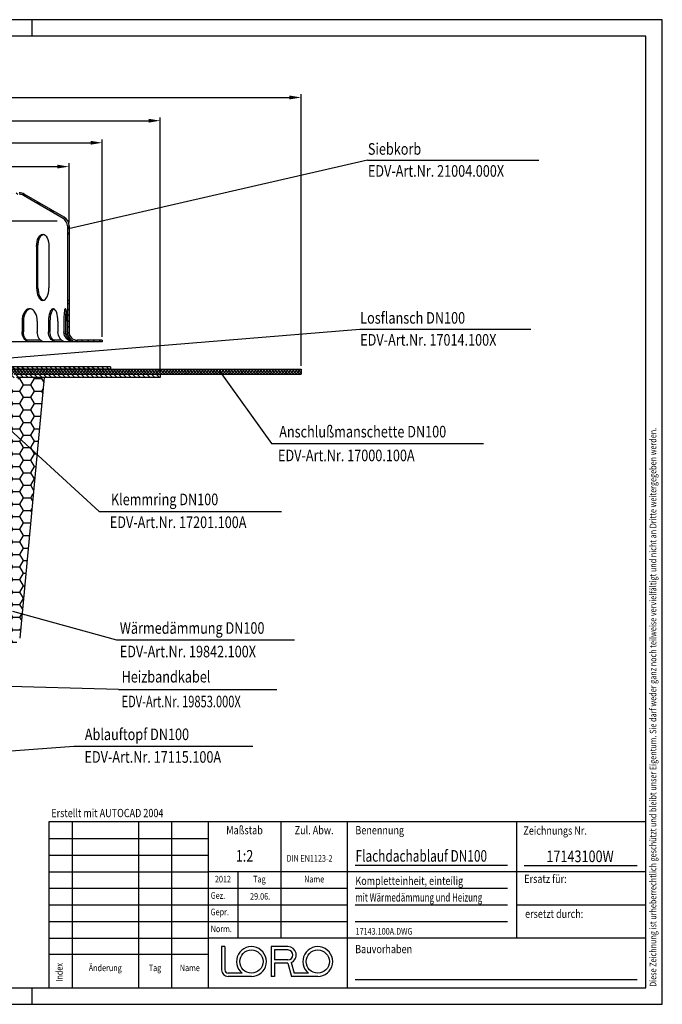
# Model space of a CAD drawing. Extents: x 0 to 840, y 0 to 594.
# Drawn here: x 452 to 840, y 0 to 594 of the extents above; entities that cross this region are included whole.
import ezdxf
from ezdxf.enums import TextEntityAlignment as Align

# ---------------------------------------------------------------- set-up
doc = ezdxf.new("R2010")
doc.units = 0
doc.header["$LTSCALE"] = 20
doc.header["$MEASUREMENT"] = 0
doc.linetypes.add('AUSGEZOGEN', pattern=[0])
doc.layers.get('0').update_dxf_attribs({"linetype": 'AUSGEZOGEN'})
doc.layers.get('DEFPOINTS').update_dxf_attribs({"linetype": 'AUSGEZOGEN'})
for name, color, linetype in [('BEM', 7, 'AUSGEZOGEN'), ('HILF', 2, 'AUSGEZOGEN'), ('SCHRAFF', 7, 'AUSGEZOGEN'), ('STEMPEL', 3, 'AUSGEZOGEN'), ('TEXT', 7, 'AUSGEZOGEN'), ('VOLL', 1, 'AUSGEZOGEN')]:
    doc.layers.add(name, color=color, linetype=linetype)
doc.styles.add('GREEKS', font='SIMPLEX.shx', dxfattribs={"width": 0.8})
doc.styles.get("Standard").update_dxf_attribs({"font": 'simplex.shx', "width": 0.8})
doc.dimstyles.get("Standard").update_dxf_attribs({"dimscale": 2, "dimtxt": 3.5, "dimasz": 3.5, "dimexe": 1, "dimexo": 1, "dimgap": 1, "dimtad": 1, "dimdsep": 46, "dimtxsty": 'Standard', "dimcen": 1.5, "dimclrt": 1, "dimazin": 2, "dimtfac": 0.5, "dimtmove": 0, "dimatfit": 3, "dimfxl": 0, "dimtolj": 1, "dimarcsym": 0})

# ---------------------------------------------------------------- blocks, each defined once
blk = doc.blocks.new('*D3')
at = {"layer": 'BEM', "color": 0, "lineweight": -2}
for p, q in [((207.13, 382.14), (207.13, 535.08)), ((537.13, 382.14), (537.13, 535.08)), ((214.13, 533.08), (530.13, 533.08))]:
    blk.add_line(p, q, dxfattribs=at)
at = {"layer": 'BEM', "color": 0}
for points in [[(214.13, 534.24), (214.13, 531.91), (207.13, 533.08)], [(530.13, 534.24), (530.13, 531.91), (537.13, 533.08)]]:
    blk.add_solid(points, dxfattribs=at)
at = {"layer": 'DEFPOINTS', "color": 0}
for p in [(537.13, 533.08), (207.13, 380.14), (537.13, 380.14)]:
    blk.add_point(p, dxfattribs=at)
at = {"layer": 'BEM', "color": 1, "insert": (372.13, 538.58), "char_height": 7, "attachment_point": 5}
blk.add_mtext('\\A1;%%c330', dxfattribs=at)
blk = doc.blocks.new('LOGO')
for p, q in [((2.6, -4.77), (2.6, -11.77)), ((3.6, -4.77), (2.6, -4.77)), ((3.6, -4.77), (3.6, -11.77)), ((17.6, -4.77), (17.6, -13.77)), ((22.6, -4.77), (17.6, -4.77)), ((22.6, -5.77), (18.6, -5.77)), ((18.6, -5.77), (18.6, -8.77)), ((22.6, -8.77), (18.6, -8.77)), ((22.6, -9.77), (18.6, -9.77)), ((18.6, -9.77), (18.6, -13.77)), ((22.6, -9.77), (23.67, -13.77)), ((23.57, -9.51), (24.44, -12.77)), ((8.77, -12.77), (4.6, -12.77)), ((11.6, -13.77), (4.6, -13.77)), ((18.6, -13.77), (17.6, -13.77)), ((31.6, -13.77), (23.67, -13.77)), ((28.77, -12.77), (24.44, -12.77))]:
    blk.add_line(p, q)
for centre in [(11.6, -9.27), (31.6, -9.27)]:
    blk.add_circle(centre, 3.5)
for centre, radius, start, end in [((11.6, -9.27), 4.5, 270, 231.0576), ((22.6, -7.27), 2.5, 270, 270), ((22.6, -7.27), 2.5, 293.1162, 90), ((22.6, -7.27), 1.5, 270, 90), ((31.6, -9.27), 4.5, 270, 231.0576), ((4.6, -11.77), 2, 180, 270), ((4.6, -11.77), 1, 180, 270)]:
    blk.add_arc(centre, radius, start, end)
blk = doc.blocks.new('*D4')
at = {"layer": 'BEM', "color": 0, "lineweight": -2}
for p, q in [((122.13, 385.14), (122.13, 549.08)), ((129.13, 547.08), (615.13, 547.08)), ((622.13, 385.14), (622.13, 549.08))]:
    blk.add_line(p, q, dxfattribs=at)
at = {"layer": 'BEM', "color": 0}
for points in [[(129.13, 548.25), (129.13, 545.91), (122.13, 547.08)], [(615.13, 548.25), (615.13, 545.91), (622.13, 547.08)]]:
    blk.add_solid(points, dxfattribs=at)
at = {"layer": 'DEFPOINTS', "color": 0}
for p in [(622.13, 547.08), (122.13, 383.14), (622.13, 383.14)]:
    blk.add_point(p, dxfattribs=at)
at = {"layer": 'BEM', "color": 1, "insert": (372.66, 552.58), "char_height": 7, "attachment_point": 5}
blk.add_mtext('\\A1;500', dxfattribs=at)
blk = doc.blocks.new('*D5')
at = {"layer": 'BEM', "color": 0, "lineweight": -2}
for p, q in [((242.13, 402.64), (242.13, 521.75)), ((249.13, 519.75), (495.13, 519.75)), ((502.13, 402.64), (502.13, 521.75))]:
    blk.add_line(p, q, dxfattribs=at)
at = {"layer": 'BEM', "color": 0}
for points in [[(249.13, 520.92), (249.13, 518.59), (242.13, 519.75)], [(495.13, 520.92), (495.13, 518.59), (502.13, 519.75)]]:
    blk.add_solid(points, dxfattribs=at)
at = {"layer": 'DEFPOINTS', "color": 0}
for p in [(502.13, 519.75), (242.13, 400.64), (502.13, 400.64)]:
    blk.add_point(p, dxfattribs=at)
at = {"layer": 'BEM', "color": 1, "insert": (372.13, 526.25), "char_height": 7, "attachment_point": 5}
blk.add_mtext('\\A1;%%c260', dxfattribs=at)
blk = doc.blocks.new('*D7')
at = {"layer": 'BEM', "color": 0, "lineweight": -2}
for p, q in [((262.13, 471.64), (262.13, 507.38)), ((269.13, 505.38), (475.13, 505.38)), ((482.13, 471.64), (482.13, 507.38))]:
    blk.add_line(p, q, dxfattribs=at)
at = {"layer": 'BEM', "color": 0}
for points in [[(269.13, 506.55), (269.13, 504.22), (262.13, 505.38)], [(475.13, 506.55), (475.13, 504.22), (482.13, 505.38)]]:
    blk.add_solid(points, dxfattribs=at)
at = {"layer": 'DEFPOINTS', "color": 0}
for p in [(482.13, 505.38), (262.13, 469.64), (482.13, 469.64)]:
    blk.add_point(p, dxfattribs=at)
at = {"layer": 'BEM', "color": 1, "insert": (372.13, 511.88), "char_height": 7, "attachment_point": 5}
blk.add_mtext('\\A1;%%c220', dxfattribs=at)

msp = doc.modelspace()

# ---------------------------------------------------------------- hatches: boundary and pattern name
at = {"layer": 'SCHRAFF'}
h = msp.add_hatch(dxfattribs=at)
h.set_pattern_fill('ANSI31', color=256, scale=20, style=0)
h.set_pattern_definition([(135, (610.5773, -17.1815), (1.767767, 1.767767), [])])
h.paths.add_polyline_path([(292.134, 489.645, 0.1316525), (289.134, 488.841), (265.101, 474.822, 0.2662609), (262.134, 469.645), (262.134, 464.645), (263.134, 464.645), (263.134, 469.645, -0.2667504), (265.615, 473.964), (289.593, 487.951, -0.1340385), (292.134, 488.645), (346.694, 488.645, 0.2679492), (348.859, 489.895, -0.2679492), (349.292, 490.145), (349.492, 490.145, -0.2679492), (349.925, 489.895, 0.2679492), (352.091, 488.645), (358.544, 488.645, 0.2679492), (360.709, 489.895, -0.2679492), (361.142, 490.145), (361.342, 490.145, -0.3419987), (361.827, 489.77, 0.3596758), (363.373, 488.648, 0.3596758), (364.92, 489.77, -0.3419987), (365.404, 490.145), (372.134, 490.145), (372.134, 491.145), (365.404, 491.145, 0.3419987), (363.952, 490.02, -0.3419987), (363.468, 489.645), (363.279, 489.645, -0.3419987), (362.795, 490.02, 0.3607372), (361.242, 491.142, 0.2859077), (359.843, 490.395, -0.2679492), (358.544, 489.645), (352.091, 489.645, -0.2679492), (350.791, 490.395, 0.2859077), (349.392, 491.142, 0.2859077), (347.993, 490.395, -0.2679492), (346.694, 489.645)])
h.paths.add_polyline_path([(262.134, 405.645, -0.4142136), (257.134, 400.645), (254.134, 400.645), (254.134, 399.645), (257.134, 399.645, 0.4142136), (263.134, 405.645), (263.134, 424.645), (262.134, 424.645)])
h.paths.add_polyline_path([(242.134, 400.645), (242.134, 399.645), (246.134, 399.645), (246.134, 400.645)])
h.paths.add_polyline_path([(502.134, 399.645), (502.134, 400.645), (487.134, 400.645, -0.4142136), (482.134, 405.645), (482.134, 424.645), (481.134, 424.645), (481.134, 405.645, 0.4142136), (487.134, 399.645)])
h.paths.add_polyline_path([(397.396, 489.645, -0.2679492), (396.096, 490.395, 0.2859077), (394.697, 491.142, 0.2859077), (393.298, 490.395, -0.2679492), (391.999, 489.645), (389.941, 489.645, -0.2679492), (388.641, 490.395, 0.2859077), (387.242, 491.142, 0.2859077), (385.843, 490.395, -0.2679492), (384.544, 489.645), (378.091, 489.645, -0.2679492), (376.791, 490.395, 0.2679492), (375.492, 491.145), (372.134, 491.145), (372.134, 490.145), (375.492, 490.145, -0.2679492), (375.925, 489.895, 0.2679492), (378.091, 488.645), (384.544, 488.645, 0.2679492), (386.709, 489.895, -0.2679492), (387.142, 490.145), (387.342, 490.145, -0.2679492), (387.775, 489.895, 0.2679492), (389.941, 488.645), (391.999, 488.645, 0.2679492), (394.164, 489.895, -0.2679492), (394.597, 490.145), (394.797, 490.145, -0.2679492), (395.23, 489.895, 0.2679492), (397.396, 488.645), (452.134, 488.645, -0.1340385), (454.674, 487.951), (478.653, 473.964, -0.2667504), (481.134, 469.645), (481.134, 464.645), (482.134, 464.645), (482.134, 469.645, 0.2662609), (479.167, 474.822), (455.134, 488.841, 0.1316525), (452.134, 489.645)])
h = msp.add_hatch(dxfattribs=at)
h.set_pattern_fill('NET', color=256, scale=10, angle=45, style=0)
h.set_pattern_definition([(45, (-16.3166, -16.4177), (-0.8838835, 0.8838835), []), (135, (-16.3166, -16.4177), (-0.8838835, -0.8838835), [])])
h.paths.add_polyline_path([(622.134, 383.145), (450.386, 383.145, 0.4716306), (439.588, 370.046), (440.575, 364.968), (440.801, 363.182, -0.1638766), (440.675, 362.556), (434.134, 351.226), (429.634, 351.226), (429.634, 348.226), (435.744, 348.226, 0.0470518), (436.396, 349.145), (443.634, 361.681), (443.634, 364.952), (442.532, 370.618, -0.4716306), (450.386, 380.145), (622.134, 380.145)])
h.paths.add_polyline_path([(293.882, 383.145), (274.634, 383.145), (122.134, 383.145), (122.134, 380.145), (293.882, 380.145, -0.4716306), (301.735, 370.618), (300.634, 364.952), (300.634, 361.681), (307.871, 349.145, 0.0470518), (308.524, 348.226), (314.634, 348.226), (314.634, 351.226), (310.134, 351.226), (303.593, 362.556, -0.1638766), (303.467, 363.182), (303.693, 364.968), (304.68, 370.046, 0.4716306)])
h = msp.add_hatch(dxfattribs=at)
h.set_pattern_fill('_USER', color=256, scale=2, angle=135, style=0, pattern_type=0)
h.set_pattern_definition([(135, (147.1339, -140.2816), (-1.4142136, -1.4142136), [])])
h.paths.add_polyline_path([(433.134, 384.645), (433.134, 383.145), (507.134, 383.145), (507.134, 384.645)])
h.paths.add_polyline_path([(433.134, 383.145), (433.134, 384.645), (421.734, 384.645), (421.734, 383.145)])
h.paths.add_polyline_path([(322.534, 383.145), (322.534, 384.645), (250.134, 384.645), (250.134, 383.145)])
h.paths.add_polyline_path([(250.134, 383.145), (250.134, 384.645), (237.134, 384.645), (237.134, 383.145)])
h = msp.add_hatch(dxfattribs=at)
h.set_pattern_fill('_USER', color=256, scale=2, angle=135, style=0, pattern_type=0)
h.set_pattern_definition([(135, (-16.3166, -16.4177), (-1.4142136, -1.4142136), [])])
h.paths.add_polyline_path([(450.386, 380.145, 0.4716306), (442.532, 370.618), (443.634, 364.952), (443.634, 361.681), (436.396, 349.145, -0.2679492), (431.2, 346.145), (429.634, 346.145), (429.634, 344.145), (431.2, 344.145, 0.2679492), (438.128, 348.145), (445.634, 361.145), (445.634, 365.145), (444.496, 371, -0.4716306), (450.386, 378.145), (537.134, 378.145), (537.134, 380.145)])
h.paths.add_polyline_path([(293.882, 380.145), (207.134, 380.145), (207.134, 378.145), (293.882, 378.145, -0.4716306), (299.772, 371), (298.634, 365.145), (298.634, 361.145), (306.139, 348.145, 0.2679492), (313.068, 344.145), (314.634, 344.145), (314.634, 346.145), (313.068, 346.145, -0.2679492), (307.871, 349.145), (300.634, 361.681), (300.634, 364.952), (301.735, 370.618, 0.4716306)])
h = msp.add_hatch(dxfattribs=at)
h.set_pattern_fill('HONEY', color=256, scale=35, style=0)
h.set_pattern_definition([(0, (133.172, -115.0118), (6.5625, 3.78886), [4.375, -8.75]), (120, (133.172, -115.0118), (-6.5625, 3.78886), [4.375, -8.75]), (60, (133.172, -115.0118), (1e-08, 7.577722), [-8.75, 4.375])])
h.paths.add_polyline_path([(467.134, 378.145), (452.134, 378.145), (445.634, 373.145), (445.634, 328.145), (434.634, 308.145), (434.634, 238.145), (433.291, 236.533, 0.0443949), (433.134, 234.768), (433.134, 218.145), (449.402, 218.145, 0.3870924), (452.389, 220.865)])
h.paths.add_polyline_path([(291.879, 220.865, 0.3870924), (294.866, 218.145), (321.134, 218.145), (321.134, 224.345), (309.634, 238.145), (309.634, 308.145), (298.634, 328.145), (298.634, 373.145), (292.134, 378.145), (277.134, 378.145)])

# ---------------------------------------------------------------- linework, layer by layer
at = {"layer": 'HILF'}
for p, q in [((840, 594), (0, 594)), ((460, 584), (460, 594)), ((840, 0), (840, 594)), ((269.808, 472.645), (474.96, 472.645)), ((470, 100), (566, 100)), ((470, 90), (566, 90)), ((654.774, 84.038), (746.63, 84.038)), ((756.724, 83.78), (824.859, 83.78)), ((470, 80), (566, 80)), ((470, 70), (566, 70)), ((566, 70), (650, 70)), ((654.774, 70), (746.63, 70)), ((470, 60), (566, 60)), ((566, 60), (650, 60)), ((654.774, 60), (746.63, 60)), ((470, 50), (566, 50)), ((566, 50), (650, 50)), ((654.774, 50), (746.63, 50)), ((470, 40), (566, 40)), ((654.774, 14.894), (824.859, 14.894)), ((460, 0), (460, 10)), ((0, 0), (840, 0))]:
    msp.add_line(p, q, dxfattribs=at)
at = {"layer": 'STEMPEL'}
for p, q in [((830, 584), (40, 584)), ((830, 10), (830, 584)), ((478.653, 473.964), (454.674, 487.951)), ((479.167, 474.822), (455.18, 488.814)), ((481.134, 469.645), (481.134, 405.645)), ((482.134, 469.645), (482.134, 405.645)), ((482.134, 464.645), (481.134, 464.645)), ((462.557, 457.145), (462.557, 432.145)), ((463.425, 432.145), (463.425, 457.145)), ((470.057, 457.145), (470.057, 432.145)), ((482.134, 424.645), (481.134, 424.645)), ((453.839, 412.145), (453.839, 405.645)), ((454.634, 412.145), (454.634, 405.645)), ((462.97, 412.145), (462.97, 405.645)), ((469.728, 412.145), (469.728, 405.645)), ((470.654, 412.145), (470.654, 405.645)), ((475.468, 412.145), (475.468, 405.645)), ((478.966, 412.145), (478.966, 405.645)), ((479.96, 412.145), (479.96, 405.645)), ((480.924, 412.145), (480.924, 405.645)), ((502.134, 399.645), (242.134, 399.645)), ((464.922, 400.645), (456.586, 400.645)), ((477.622, 400.645), (472.808, 400.645)), ((483.545, 400.645), (482.581, 400.645)), ((502.134, 400.645), (487.134, 400.645)), ((502.134, 400.645), (502.134, 399.645)), ((507.134, 384.645), (237.134, 384.645)), ((507.134, 383.145), (237.134, 383.145)), ((372.134, 383.145), (622.134, 383.145)), ((507.134, 384.645), (507.134, 383.145)), ((622.134, 383.145), (622.134, 380.145)), ((450.386, 380.145), (622.134, 380.145)), ((537.134, 378.145), (450.386, 378.145)), ((467.134, 378.145), (452.389, 220.865)), ((537.134, 380.145), (537.134, 378.145)), ((830, 110), (470, 110)), ((470, 110), (470, 10)), ((566, 110), (566, 10)), ((650, 110), (650, 10)), ((752, 110), (752, 40)), ((830, 80), (566, 80)), ((830, 40), (566, 40)), ((566, 30), (470, 30)), ((40, 10), (830, 10))]:
    msp.add_line(p, q, dxfattribs=at)
at = {"layer": 'STEMPEL', "extrusion": (0, 0, -1), "flags": 128}
for points in [[(-462.97, 412.145), (-462.892, 413.523), (-462.662, 414.854), (-462.286, 416.093), (-461.779, 417.198), (-461.156, 418.13), (-460.44, 418.859), (-459.654, 419.359), (-458.826, 419.613), (-457.983, 419.613), (-457.155, 419.359), (-456.369, 418.859), (-455.653, 418.13), (-455.03, 417.198), (-454.523, 416.093), (-454.147, 414.854), (-453.916, 413.523), (-453.839, 412.145)], [(-459.2, 419.645), (-458.407, 419.531), (-457.638, 419.193), (-456.917, 418.64), (-456.265, 417.89), (-455.702, 416.966), (-455.246, 415.895), (-454.909, 414.71), (-454.703, 413.447), (-454.634, 412.145)], [(-475.468, 412.145), (-475.419, 413.523), (-475.274, 414.854), (-475.038, 416.093), (-474.719, 417.198), (-474.328, 418.13), (-473.877, 418.859), (-473.384, 419.359), (-472.863, 419.613), (-472.333, 419.613), (-471.813, 419.359), (-471.319, 418.859), (-470.868, 418.13), (-470.477, 417.198), (-470.158, 416.093), (-469.922, 414.854), (-469.777, 413.523), (-469.728, 412.145)], [(-473.061, 419.547), (-472.572, 419.22), (-472.112, 418.675), (-471.696, 417.928), (-471.337, 417.002), (-471.045, 415.925), (-470.83, 414.732), (-470.698, 413.459), (-470.654, 412.145)], [(-480.924, 412.145), (-480.908, 413.523), (-480.858, 414.854), (-480.778, 416.093), (-480.669, 417.198), (-480.535, 418.13), (-480.382, 418.859), (-480.213, 419.359), (-480.036, 419.613), (-479.855, 419.613), (-479.677, 419.359), (-479.509, 418.859), (-479.355, 418.13), (-479.222, 417.198), (-479.113, 416.093), (-479.032, 414.854), (-478.983, 413.523), (-478.966, 412.145)], [(-480.442, 418.607), (-480.304, 417.855), (-480.185, 416.932), (-480.089, 415.866), (-480.018, 414.689), (-479.975, 413.436), (-479.96, 412.145)]]:
    msp.add_lwpolyline(points, dxfattribs=at)
at = {"layer": 'STEMPEL', "flags": 128}
for points in [[(458.202, 399.645), (457.445, 399.736), (456.71, 400.007), (456.021, 400.449), (455.397, 401.049), (454.86, 401.788), (454.423, 402.645), (454.102, 403.593), (453.905, 404.603), (453.839, 405.645)], [(456.586, 400.645), (456.024, 401.254), (455.542, 401.982), (455.153, 402.808), (454.867, 403.71), (454.693, 404.664), (454.634, 405.645)], [(467.334, 399.645), (466.576, 399.736), (465.841, 400.007), (465.152, 400.449), (464.529, 401.049), (463.991, 401.788), (463.555, 402.645), (463.233, 403.593), (463.036, 404.603), (462.97, 405.645)], [(474.543, 399.645), (473.707, 399.736), (472.896, 400.007), (472.136, 400.449), (471.448, 401.049), (470.855, 401.788), (470.373, 402.645), (470.018, 403.593), (469.801, 404.603), (469.728, 405.645)], [(472.808, 400.645), (472.187, 401.254), (471.656, 401.982), (471.226, 402.808), (470.911, 403.71), (470.719, 404.664), (470.654, 405.645)], [(480.284, 399.645), (479.447, 399.736), (478.637, 400.007), (477.876, 400.449), (477.188, 401.049), (476.595, 401.788), (476.113, 402.645), (475.759, 403.593), (475.541, 404.603), (475.468, 405.645)], [(484.472, 399.645), (483.614, 399.711), (482.761, 399.964), (481.941, 400.395), (481.178, 400.991), (480.497, 401.733), (479.919, 402.598), (479.462, 403.559), (479.141, 404.585), (478.966, 405.645)], [(482.581, 400.645), (481.904, 401.254), (481.304, 401.982), (480.798, 402.808), (480.399, 403.71), (480.117, 404.664), (479.96, 405.645)], [(486.43, 399.645), (485.572, 399.711), (484.719, 399.964), (483.899, 400.395), (483.136, 400.991), (482.455, 401.733), (481.877, 402.598), (481.42, 403.559), (481.099, 404.585), (480.924, 405.645)]]:
    msp.add_lwpolyline(points, dxfattribs=at)
at = {"layer": 'STEMPEL'}
for centre, radius, start, end in [((452.134, 483.645), 6, 90, 90), ((452.134, 483.645), 6, 59.487126, 90), ((452.134, 483.645), 5, 59.46265, 90), ((476.134, 469.645), 5, 0, 59.743584), ((481.645, 479.165), 5, 239.743563, 239.932954), ((476.134, 469.645), 6, 0, 59.743584), ((487.134, 405.645), 6, 180, 270), ((487.134, 405.645), 5, 180, 270)]:
    msp.add_arc(centre, radius, start, end, dxfattribs=at)
at = {"layer": 'STEMPEL', "extrusion": (0, 0, -1)}
for centre, end_param in [((466.307, 457.145), 7.8539816), ((467.175, 457.145), 6.1671835)]:
    msp.add_ellipse(centre, major_axis=(0, 7.5), ratio=0.5, start_param=4.712389, end_param=end_param, dxfattribs=at)
at = {"layer": 'STEMPEL'}
for centre, end_param in [((466.307, 432.145), 7.8539816), ((467.175, 432.145), 6.1671835)]:
    msp.add_ellipse(centre, major_axis=(0, -7.5), ratio=0.5, start_param=4.712389, end_param=end_param, dxfattribs=at)
at = {"layer": 'TEXT', "color": 2}
for p, q in [((662.152, 509.188), (481.781, 467.862)), ((662.152, 509.188), (765.426, 509.188)), ((436.216, 389.24), (657.518, 407.283)), ((657.518, 407.283), (760.792, 407.283)), ((573.095, 381.717), (604.273, 338.256)), ((500.378, 297.382), (434.439, 357.681)), ((604.273, 338.256), (732.115, 338.256)), ((500.378, 297.382), (610.252, 297.382)), ((447.964, 237.236), (510.736, 219.792)), ((510.736, 219.792), (618.241, 219.792)), ((512.048, 189.987), (433.107, 192.05)), ((512.048, 189.987), (607.423, 189.987)), ((422.344, 151.083), (485.105, 155.66)), ((485.105, 155.66), (593.023, 155.66))]:
    msp.add_line(p, q, dxfattribs=at)
at = {"layer": 'VOLL'}
for p, q in [((484, 110), (484, 10)), ((524, 110), (524, 10)), ((544, 110), (544, 10)), ((610, 110), (610, 40)), ((584, 80), (584, 40)), ((752, 60), (830, 60))]:
    msp.add_line(p, q, dxfattribs=at)

# ---------------------------------------------------------------- block references
at = {"layer": 'STEMPEL', "xscale": 2, "yscale": 2, "zscale": 2}
msp.add_blockref('LOGO', (568.971, 44.324), dxfattribs=at)

# ---------------------------------------------------------------- texts
at = {"layer": 'TEXT', "color": 1, "style": 'GREEKS'}
for s, width, p in [('Siebkorb', 0.8, (662.418, 512.524)), ('EDV-Art.Nr. 21004.000X', 0.8, (662.418, 499.247)), ('Losflansch DN100', 0.8, (657.784, 410.619)), ('EDV-Art.Nr. 17014.100X', 0.8, (657.784, 397.343)), ('Anschlußmanschette DN100', 0.8, (608.942, 341.979)), ('EDV-Art.Nr. 17000.100A', 0.8, (608.199, 327.623)), ('Klemmring DN100', 0.8, (507.429, 301.105)), ('EDV-Art.Nr. 17201.100A', 0.8, (506.744, 287.319)), ('Wärmedämmung DN100', 0.8, (512.757, 223.515)), ('EDV-Art.Nr. 19842.100X', 0.8, (512.757, 209.302)), ('Heizbandkabel', 0.8, (513.847, 194.133)), ('EDV-Art.Nr. 19853.000X', 0.7, (513.847, 179.17)), ('Ablauftopf DN100', 0.8, (491.664, 159.383)), ('EDV-Art.Nr. 17115.100A', 0.8, (491.471, 145.72))]:
    msp.add_text(s, height=7, dxfattribs=dict(at, width=width)).set_placement(p)
at = {"layer": 'TEXT', "width": 0.8}
for s, p in [('Diese Zeichnung ist urheberrechtlich geschützt und bleibt unser Eigentum. Sie darf weder ganz noch teilweise vervielfältigt und nicht an Dritte weitergegeben werden.', (836.413, 10.554)), ('Index', (478.266, 13.655))]:
    msp.add_text(s, height=4, rotation=90, dxfattribs=at).set_placement(p)
at = {"layer": 'TEXT'}
for s, height, width, p in [('Erstellt mit AUTOCAD 2004', 5, 0.8, (471.443, 112.893)), ('Benennung', 5, 0.8, (654.878, 102.549)), ('Zeichnungs Nr.', 5, 0.8, (756.179, 102.313)), ('Kompletteinheit, einteilig', 5, 0.8, (654.863, 72)), ('Ersatz für:', 5, 0.8, (756.724, 73.181)), ('Gez.', 4, 0.8, (567.584, 63.63)), ('mit Wärmedämmung und Heizung', 5, 0.7, (654.863, 62)), ('Gepr.', 4, 0.8, (567.552, 53.689)), ('ersetzt durch:', 5, 0.8, (757.24, 52.074)), ('Norm.', 4, 0.8, (567.601, 43.529)), ('17143.100A.DWG', 4, 0.8, (654.971, 42)), ('Bauvorhaben', 5, 0.8, (654.742, 30.846))]:
    msp.add_text(s, height=height, dxfattribs=dict(at, width=width)).set_placement(p)
at = {"layer": 'TEXT', "width": 0.8}
for s, height, p in [('Maßstab', 5, (588, 102.549)), ('Zul. Abw.', 5, (630, 102.549)), ('Änderung', 4, (504, 20)), ('Tag', 4, (534, 20)), ('Name', 4, (555, 20))]:
    msp.add_text(s, height=height, dxfattribs=at).set_placement(p, align=Align.CENTER)
at = {"layer": 'TEXT', "color": 1, "width": 0.8}
for s, p in [('1:2', (588, 86.038)), ('17143100W', (790.371, 85.78))]:
    msp.add_text(s, height=7, dxfattribs=at).set_placement(p, align=Align.CENTER)
at = {"layer": 'TEXT', "style": 'GREEKS', "width": 0.8}
msp.add_text('DIN EN1123-2', height=4, dxfattribs=at).set_placement((613.302, 86.038))
at = {"layer": 'TEXT', "color": 1, "width": 0.75}
msp.add_text('Flachdachablauf DN100', height=7, dxfattribs=at).set_placement((654.979, 86.038))
at = {"layer": 'TEXT', "style": 'GREEKS', "width": 0.8}
msp.add_text('2012', height=4, dxfattribs=at).set_placement((575, 75), align=Align.MIDDLE)
at = {"layer": 'TEXT', "width": 0.8}
for s, p in [('Tag', (597, 75)), ('Name', (630, 75))]:
    msp.add_text(s, height=4, dxfattribs=at).set_placement(p, align=Align.MIDDLE)
at = {"layer": 'TEXT', "style": 'GREEKS', "width": 0.8}
msp.add_text('29.06.', height=4, dxfattribs=at).set_placement((597.409, 63.108), align=Align.CENTER)

# ---------------------------------------------------------------- dimensions: what is measured, and where the dimension line sits
at = {"layer": 'BEM'}
dim = msp.add_linear_dim(base=(622.134, 547.082), p1=(122.134, 383.145), p2=(622.134, 383.145), dimstyle='Standard', dxfattribs=at)
dim.commit()
dim.dimension.update_dxf_attribs({"geometry": '*D4', "text_midpoint": (372.665, 547.082), "dimtype": 160})
dim = msp.add_linear_dim(base=(537.134, 533.078), p1=(207.134, 380.145), p2=(537.134, 380.145), text='%%c<>', dimstyle='Standard', dxfattribs=at)
dim.commit()
dim.dimension.update_dxf_attribs({"geometry": '*D3', "text_midpoint": (372.134, 538.578)})
for base, p1, p2, picture, middle in [((502.134, 519.753), (242.134, 400.645), (502.134, 400.645), '*D5', (372.134, 526.253)), ((482.134, 505.384), (262.134, 469.645), (482.134, 469.645), '*D7', (372.134, 511.884))]:
    dim = msp.add_linear_dim(base=base, p1=p1, p2=p2, text='%%c<>', dimstyle='Standard', override={"dimscale": 2, "dimtxt": 3.5, "dimasz": 3.5, "dimexe": 1, "dimexo": 1, "dimgap": 1.5, "dimtad": 1, "dimtih": 0, "dimtoh": 0, "dimdec": 2, "dimzin": 8, "dimcen": 1.5, "dimclrt": 1, "dimadec": 2, "dimazin": 2, "dimtfac": 0.514286, "dimtdec": 2, "dimtofl": 1, "dimtzin": 8}, dxfattribs=at)
    dim.commit()
    dim.dimension.update_dxf_attribs({"geometry": picture, "text_midpoint": middle})

doc.saveas('drawing.dxf')
